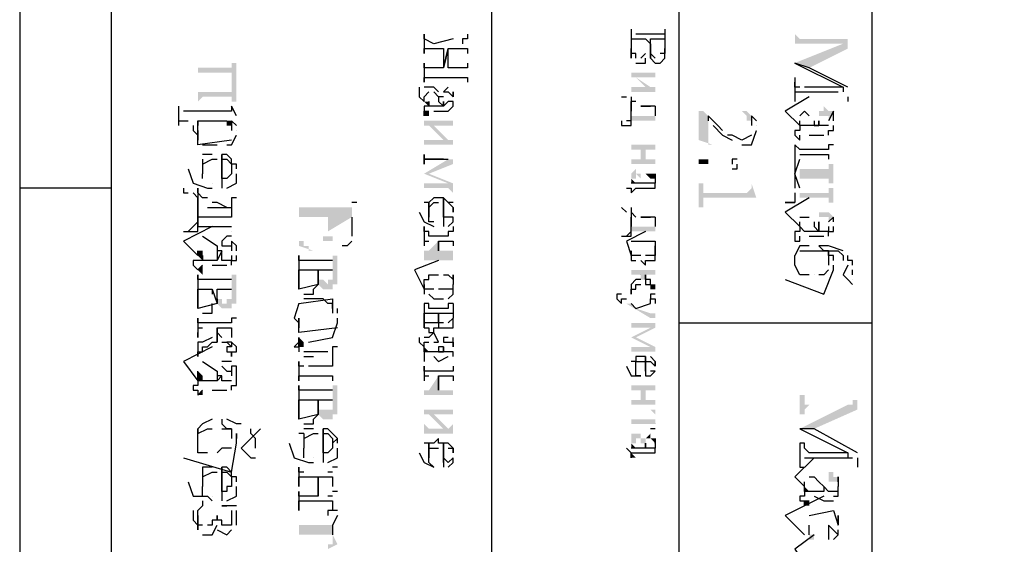
# Model space of a CAD drawing. Extents: x 12 to 1641, y -2320 to -21.
# Drawn here: x 24 to 228, y -1988 to -1879 of the extents above; entities that cross this region are included whole.
import ezdxf

# ---------------------------------------------------------------- set-up
doc = ezdxf.new("R2010")
doc.units = 0

msp = doc.modelspace()

# ---------------------------------------------------------------- hatches: boundary and pattern name
for points in [[(195, -1883), (186, -1883), (186, -1883), (185, -1882), (185, -1882), (185, -1881), (185, -1881), (185, -1885), (185, -1885), (185, -1884), (186, -1884), (186, -1884), (195, -1884)], [(196, -1885), (196, -1881), (196, -1881), (196, -1882), (196, -1882), (196, -1883), (196, -1883), (195, -1883), (195, -1883), (195, -1884), (185, -1888), (188, -1889)], [(68, -1888), (68, -1889), (68, -1889), (67, -1889), (62, -1889), (62, -1889), (61, -1889), (61, -1888), (61, -1888), (61, -1891), (61, -1891), (61, -1890), (62, -1890), (62, -1890), (68, -1890), (68, -1894)], [(69, -1896), (69, -1888), (68, -1888), (68, -1888), (68, -1894), (62, -1894), (62, -1894), (61, -1894), (61, -1893), (61, -1893), (61, -1892), (61, -1892), (61, -1896), (61, -1896), (62, -1895), (62, -1895), (67, -1895), (68, -1895), (68, -1895), (68, -1896), (68, -1896)], [(156, -1895), (156, -1892), (156, -1892), (156, -1893), (156, -1893), (155, -1893), (155, -1893), (152, -1891), (152, -1890), (152, -1890), (151, -1890), (151, -1890), (151, -1889), (151, -1889), (151, -1891), (151, -1891), (152, -1891), (152, -1891), (154, -1893), (155, -1894), (155, -1894), (156, -1894), (156, -1894), (156, -1895)], [(156, -1892), (156, -1889), (156, -1889), (156, -1890), (156, -1890), (155, -1890), (155, -1890), (152, -1890), (152, -1891), (155, -1891), (156, -1891), (156, -1891), (156, -1892)], [(155, -1894), (154, -1893), (152, -1893), (152, -1893), (151, -1893), (151, -1893), (151, -1892), (151, -1892), (151, -1895), (151, -1895), (151, -1894), (151, -1894), (152, -1894), (152, -1894)], [(109, -1896), (109, -1896), (108, -1896), (108, -1895), (108, -1895), (108, -1896), (109, -1897)], [(68, -1897), (68, -1897), (68, -1898)], [(156, -1901), (156, -1896), (156, -1896), (156, -1899), (151, -1899), (151, -1899), (151, -1898), (151, -1896), (151, -1900), (151, -1900), (152, -1900), (152, -1900), (155, -1900), (155, -1900), (156, -1900), (156, -1900), (156, -1901)], [(193, -1898), (192, -1898), (192, -1898), (191, -1897), (191, -1897), (191, -1898), (190, -1898), (190, -1898), (190, -1899), (191, -1899), (192, -1899), (192, -1899), (192, -1900), (192, -1900)], [(109, -1899), (109, -1898), (108, -1898), (108, -1899), (109, -1899)], [(114, -1906), (114, -1903), (114, -1903), (114, -1904), (114, -1904), (113, -1904), (113, -1904), (110, -1901), (109, -1900), (109, -1900), (108, -1900), (108, -1900), (108, -1899), (108, -1899), (108, -1902), (108, -1902), (108, -1901), (109, -1901), (109, -1901), (112, -1904), (113, -1905), (113, -1905), (114, -1905), (114, -1906), (114, -1906)], [(114, -1902), (114, -1899), (114, -1899), (114, -1900), (114, -1900), (113, -1900), (113, -1900), (109, -1900), (110, -1901), (113, -1901), (114, -1901), (114, -1902), (114, -1902)], [(168, -1905), (168, -1905), (167, -1905), (167, -1904), (167, -1904), (167, -1903), (167, -1903), (167, -1899), (166, -1898), (166, -1898), (165, -1898), (165, -1904)], [(176, -1899), (176, -1899), (175, -1898), (175, -1898), (174, -1898), (174, -1898), (175, -1899), (175, -1899), (175, -1900), (176, -1900), (176, -1900), (176, -1901)], [(68, -1900), (67, -1900), (67, -1900), (67, -1901), (68, -1901), (68, -1901), (68, -1902)], [(186, -1901), (186, -1900), (186, -1900), (186, -1901), (186, -1901)], [(113, -1905), (112, -1904), (109, -1904), (108, -1904), (108, -1904), (108, -1903), (108, -1903), (108, -1906), (108, -1906), (108, -1905), (108, -1905), (109, -1905), (109, -1905)], [(187, -1904), (186, -1904), (186, -1904), (186, -1903), (186, -1904)], [(156, -1907), (156, -1904), (156, -1904), (156, -1905), (156, -1905), (155, -1905), (155, -1905), (152, -1905), (152, -1905), (151, -1905), (151, -1905), (151, -1904), (151, -1904), (151, -1907), (151, -1907), (151, -1906), (151, -1906), (153, -1906), (153, -1908), (154, -1906), (156, -1906), (156, -1906), (156, -1907)], [(114, -1909), (114, -1907), (114, -1907), (114, -1908), (114, -1908), (113, -1908), (113, -1908), (108, -1911), (109, -1911)], [(156, -1910), (156, -1907), (156, -1907), (156, -1908), (156, -1908), (155, -1908), (155, -1908), (154, -1908), (154, -1906), (153, -1908), (152, -1908), (152, -1908), (151, -1908), (151, -1908), (151, -1907), (151, -1907), (151, -1910), (151, -1910), (151, -1909), (151, -1909), (155, -1909), (156, -1909), (156, -1909), (156, -1910), (156, -1910)], [(154, -1913), (154, -1912), (154, -1912), (153, -1912), (153, -1911), (153, -1911), (152, -1911), (152, -1910), (152, -1910), (151, -1911), (151, -1911), (151, -1912), (151, -1912), (151, -1913), (151, -1913), (151, -1912), (151, -1912), (152, -1912), (152, -1912), (152, -1911), (153, -1912), (153, -1912), (154, -1912), (154, -1913), (154, -1913)], [(167, -1908), (167, -1908), (166, -1908), (166, -1908), (165, -1908), (165, -1908), (165, -1909), (165, -1909), (166, -1909), (166, -1910), (166, -1910), (166, -1909), (167, -1909), (167, -1909)], [(193, -1913), (193, -1909), (192, -1909), (192, -1909), (192, -1910), (192, -1910), (186, -1910), (186, -1910), (186, -1908), (186, -1913), (186, -1912), (186, -1912), (192, -1912), (192, -1912), (192, -1913)], [(114, -1915), (114, -1913), (109, -1911), (108, -1911), (108, -1911), (113, -1913), (113, -1914), (113, -1914), (114, -1915), (114, -1915)], [(113, -1914), (113, -1913), (109, -1913), (108, -1913), (108, -1913), (108, -1912), (108, -1912), (108, -1915), (108, -1915), (108, -1914), (109, -1914), (109, -1914), (113, -1914)], [(152, -1913), (152, -1913), (151, -1913), (151, -1912), (152, -1913)], [(156, -1911), (156, -1911), (155, -1911), (155, -1911), (154, -1911), (154, -1911), (155, -1912), (155, -1912), (156, -1912), (156, -1912)], [(177, -1916), (177, -1916), (176, -1913), (176, -1914), (176, -1914), (175, -1915), (175, -1915), (174, -1915), (167, -1915), (167, -1915), (166, -1915), (166, -1914), (166, -1914), (166, -1913), (165, -1913), (165, -1918), (166, -1918), (166, -1917), (166, -1917), (166, -1916), (166, -1916), (167, -1916)], [(176, -1913), (176, -1913), (176, -1914)], [(193, -1917), (193, -1914), (192, -1914), (192, -1914), (192, -1915), (192, -1915), (186, -1915), (186, -1915), (186, -1914), (186, -1914), (186, -1913), (186, -1916), (186, -1916), (192, -1916), (192, -1916), (192, -1917), (192, -1917)], [(152, -1915), (152, -1915), (151, -1915), (151, -1915), (152, -1915)], [(85, -1927), (85, -1927), (84, -1927), (84, -1926), (84, -1926), (83, -1926), (83, -1926), (83, -1925), (82, -1925), (82, -1925), (82, -1924), (82, -1924), (82, -1921), (82, -1918), (82, -1918), (82, -1917), (82, -1917), (82, -1926)], [(93, -1918), (93, -1918), (92, -1918), (83, -1918), (83, -1918), (82, -1918), (82, -1918), (82, -1921), (82, -1921), (82, -1920), (83, -1920), (83, -1920), (88, -1920), (88, -1923), (93, -1920), (93, -1924)], [(90, -1925), (90, -1925), (89, -1925), (89, -1924), (89, -1924), (88, -1924), (88, -1924), (88, -1923), (88, -1920), (88, -1923), (88, -1924), (87, -1924), (87, -1924), (87, -1925), (87, -1925), (86, -1925), (86, -1925)], [(156, -1924), (156, -1919), (156, -1919), (156, -1920), (156, -1922), (151, -1922), (151, -1922), (151, -1921), (151, -1920), (151, -1923), (151, -1923), (152, -1923), (152, -1923), (155, -1923), (155, -1923), (156, -1923), (156, -1923), (156, -1924), (156, -1924)], [(193, -1920), (192, -1919), (192, -1919), (191, -1919), (191, -1919), (190, -1919), (190, -1919), (190, -1920), (190, -1920), (191, -1920), (192, -1920), (192, -1920), (192, -1921), (192, -1921)], [(186, -1922), (186, -1921), (186, -1921), (186, -1922), (186, -1923)], [(187, -1925), (186, -1925), (186, -1925), (186, -1924), (186, -1925)], [(114, -1930), (114, -1926), (114, -1926), (114, -1927), (114, -1927), (113, -1927), (111, -1927), (111, -1925), (109, -1927), (108, -1927), (108, -1927), (108, -1926), (108, -1926), (108, -1930), (108, -1930), (108, -1929), (108, -1929), (109, -1929), (113, -1929), (113, -1929), (114, -1929), (114, -1929), (114, -1930)], [(62, -1928), (62, -1928), (62, -1927), (61, -1927), (61, -1928), (62, -1929)], [(90, -1932), (90, -1928), (89, -1928), (89, -1928), (89, -1929), (89, -1929), (89, -1931), (89, -1932), (89, -1932), (89, -1933), (89, -1933), (88, -1933), (88, -1933), (88, -1934), (88, -1934), (87, -1933), (87, -1933), (86, -1933), (86, -1933), (86, -1932), (86, -1932), (86, -1931), (86, -1934), (86, -1934), (87, -1935), (87, -1935), (88, -1935), (88, -1935), (89, -1935), (89, -1935), (89, -1934), (89, -1934), (90, -1934), (90, -1934), (90, -1933), (90, -1933), (90, -1932)], [(62, -1932), (62, -1931), (62, -1931), (62, -1930), (61, -1931), (62, -1932)], [(156, -1933), (156, -1930), (156, -1930), (156, -1931), (156, -1931), (155, -1931), (155, -1931), (152, -1931), (152, -1931), (151, -1931), (151, -1931), (151, -1930), (151, -1930), (151, -1933), (151, -1933), (151, -1932), (151, -1932), (152, -1932), (153, -1932), (153, -1933), (154, -1933), (154, -1933), (154, -1932), (156, -1932), (156, -1932), (156, -1933)], [(69, -1936), (69, -1932), (68, -1932), (68, -1932), (68, -1933), (68, -1933), (68, -1935), (68, -1936), (68, -1936), (68, -1937), (68, -1937), (67, -1937), (67, -1937), (67, -1938), (66, -1938), (66, -1937), (66, -1937), (65, -1937), (65, -1936), (65, -1936), (65, -1935), (65, -1938), (65, -1938), (66, -1939), (66, -1939), (67, -1939), (67, -1939), (68, -1939), (68, -1939), (68, -1938), (68, -1938), (69, -1938), (69, -1937), (69, -1937), (69, -1936)], [(156, -1935), (156, -1934), (156, -1934), (155, -1934), (155, -1934), (155, -1935), (155, -1935), (156, -1935), (156, -1935)], [(156, -1941), (156, -1940), (156, -1940), (155, -1940), (155, -1940), (152, -1939), (151, -1938), (150, -1938), (150, -1938), (149, -1938), (149, -1937), (149, -1938), (150, -1938), (150, -1938), (155, -1941), (155, -1941), (156, -1941), (156, -1941)], [(155, -1942), (155, -1942), (152, -1942), (152, -1942), (151, -1942), (151, -1942), (151, -1944), (151, -1944), (151, -1943), (151, -1943), (152, -1943), (152, -1943), (155, -1943)], [(156, -1943), (156, -1942), (156, -1942), (155, -1942), (155, -1943), (151, -1945), (152, -1945)], [(83, -1946), (83, -1946), (82, -1945), (82, -1947), (83, -1947), (83, -1947), (83, -1946)], [(156, -1948), (156, -1947), (152, -1945), (151, -1945), (151, -1945), (155, -1947), (155, -1948), (156, -1948), (156, -1948)], [(155, -1948), (155, -1947), (152, -1947), (151, -1947), (151, -1946), (151, -1946), (151, -1948), (151, -1948), (152, -1948), (152, -1948), (155, -1948)], [(109, -1948), (109, -1948), (108, -1947), (108, -1947), (108, -1948), (109, -1948)], [(109, -1950), (109, -1950), (108, -1950), (108, -1950), (109, -1950)], [(62, -1954), (62, -1953), (62, -1953), (61, -1952), (61, -1954), (62, -1954)], [(90, -1959), (90, -1955), (89, -1955), (89, -1955), (89, -1956), (89, -1956), (89, -1958), (89, -1959), (89, -1959), (89, -1960), (89, -1960), (88, -1960), (88, -1960), (87, -1960), (87, -1960), (86, -1960), (86, -1960), (86, -1959), (86, -1958), (86, -1958), (86, -1961), (86, -1961), (87, -1962), (87, -1962), (88, -1962), (88, -1962), (89, -1962), (89, -1962), (89, -1961), (89, -1961), (90, -1961), (90, -1960), (90, -1960), (90, -1959)], [(114, -1958), (114, -1955), (114, -1955), (114, -1956), (114, -1956), (113, -1956), (111, -1956), (111, -1953), (109, -1956), (108, -1956), (108, -1956), (108, -1955), (108, -1955), (108, -1958), (108, -1958), (108, -1957), (108, -1957), (109, -1957), (113, -1957), (113, -1957), (114, -1957), (114, -1957), (114, -1958), (114, -1958)], [(156, -1956), (156, -1954), (156, -1954), (156, -1955), (155, -1955), (155, -1955), (152, -1955), (152, -1955), (151, -1955), (151, -1954), (151, -1954), (151, -1956), (151, -1956), (153, -1956), (153, -1958), (154, -1956), (156, -1956), (156, -1956)], [(62, -1957), (62, -1957), (62, -1956), (62, -1956), (61, -1957), (62, -1957)], [(156, -1960), (156, -1957), (156, -1957), (156, -1958), (156, -1958), (155, -1958), (155, -1958), (154, -1958), (154, -1956), (153, -1958), (152, -1958), (152, -1958), (151, -1958), (151, -1958), (151, -1957), (151, -1957), (151, -1960), (151, -1960), (151, -1959), (151, -1959), (155, -1959), (156, -1959), (156, -1959), (156, -1960)], [(196, -1959), (188, -1959), (187, -1959), (187, -1958), (187, -1958), (187, -1957), (186, -1957), (186, -1961), (187, -1961), (187, -1960), (187, -1960), (188, -1959), (196, -1959)], [(198, -1960), (198, -1957), (198, -1957), (198, -1958), (198, -1958), (197, -1958), (197, -1958), (197, -1959), (196, -1959), (196, -1959), (186, -1964), (189, -1964)], [(114, -1966), (114, -1963), (114, -1963), (113, -1964), (113, -1964), (110, -1961), (109, -1960), (109, -1960), (108, -1960), (108, -1959), (108, -1959), (108, -1962), (108, -1962), (108, -1961), (108, -1961), (109, -1961), (109, -1961), (112, -1964), (113, -1965), (113, -1965), (114, -1965), (114, -1965), (114, -1966)], [(114, -1962), (114, -1959), (114, -1959), (114, -1960), (113, -1960), (113, -1960), (109, -1960), (110, -1961), (113, -1961), (114, -1961), (114, -1961), (114, -1962)], [(156, -1963), (156, -1962), (152, -1962), (152, -1962), (151, -1962), (151, -1962), (151, -1961), (151, -1961), (151, -1964), (151, -1964), (151, -1963), (151, -1963), (152, -1963), (152, -1963)], [(156, -1965), (156, -1960), (155, -1960), (155, -1960), (156, -1961), (156, -1961), (156, -1963)], [(113, -1965), (112, -1964), (109, -1964), (108, -1963), (108, -1963), (108, -1966), (108, -1966), (108, -1965), (108, -1965), (109, -1965), (109, -1965)], [(154, -1967), (154, -1967), (154, -1966), (153, -1966), (153, -1966), (153, -1965), (152, -1965), (152, -1965), (151, -1965), (151, -1966), (151, -1966), (151, -1967), (151, -1967), (151, -1968), (151, -1968), (151, -1967), (151, -1967), (152, -1967), (152, -1966), (152, -1966), (153, -1966), (153, -1966), (153, -1967), (153, -1967), (154, -1967), (154, -1967), (154, -1968), (154, -1968)], [(156, -1966), (156, -1966), (155, -1966), (155, -1966), (155, -1965), (154, -1966), (154, -1966), (155, -1966), (155, -1966), (156, -1967), (156, -1967)], [(152, -1968), (152, -1968), (151, -1967), (151, -1967), (151, -1968), (152, -1968)], [(152, -1970), (152, -1970), (151, -1969), (151, -1970), (152, -1970)], [(194, -1974), (194, -1974), (193, -1974), (193, -1973), (193, -1973), (192, -1973), (192, -1973), (192, -1974), (192, -1974), (192, -1975), (193, -1975), (193, -1975), (194, -1975), (194, -1975), (194, -1976)], [(188, -1977), (187, -1976), (187, -1976), (187, -1977), (188, -1977)], [(188, -1980), (188, -1980), (188, -1979), (188, -1979), (187, -1979), (187, -1980), (188, -1980)], [(69, -1983), (69, -1982), (69, -1982), (69, -1981), (69, -1981), (69, -1984), (69, -1984), (69, -1983), (69, -1983)], [(89, -1986), (89, -1984), (83, -1984), (83, -1984), (82, -1984), (82, -1984), (82, -1983), (82, -1983), (82, -1987), (82, -1987), (82, -1986), (82, -1986), (83, -1986), (84, -1986)], [(190, -1987), (189, -1987), (189, -1987), (189, -1986), (188, -1986), (188, -1986), (188, -1985), (188, -1985), (188, -1984), (188, -1986), (188, -1986), (188, -1987), (189, -1987), (189, -1987), (190, -1987)], [(90, -1988), (89, -1986), (89, -1987), (89, -1987), (89, -1988), (89, -1988), (88, -1988), (88, -1988), (88, -1989)]]:
    msp.add_hatch(color=250).paths.add_polyline_path(points)

# ---------------------------------------------------------------- linework, layer by layer
at = {"color": 250}
for p, q in [((117, -1886), (117, -1886)), ((154, -1887), (154, -1887)), ((117, -1892), (117, -1892)), ((114, -1894), (114, -1894)), ((187, -1894), (194, -1894)), ((151, -1897), (151, -1898)), ((196, -1896), (196, -1896)), ((177, -1901), (177, -1901)), ((190, -1900), (190, -1900)), ((69, -1902), (69, -1902)), ((172, -1903), (171, -1903)), ((65, -1905), (65, -1905)), ((68, -1909), (68, -1908)), ((68, -1910), (68, -1910)), ((113, -1908), (113, -1908)), ((173, -1909), (173, -1909)), ((69, -1911), (69, -1911)), ((63, -1914), (64, -1914)), ((64, -1913), (64, -1913)), ((61, -1918), (61, -1920)), ((114, -1919), (114, -1919)), ((114, -1920), (114, -1920)), ((151, -1920), (151, -1922)), ((110, -1922), (110, -1922)), ((190, -1921), (190, -1921)), ((156, -1926), (156, -1926)), ((66, -1927), (65, -1927)), ((65, -1928), (65, -1929)), ((156, -1927), (156, -1927)), ((192, -1929), (192, -1930)), ((193, -1931), (193, -1930)), ((114, -1932), (114, -1932)), ((197, -1931), (197, -1931)), ((85, -1935), (86, -1934)), ((155, -1934), (155, -1933)), ((64, -1939), (64, -1938)), ((89, -1940), (89, -1940)), ((90, -1941), (90, -1941)), ((90, -1942), (90, -1941)), ((68, -1946), (67, -1946)), ((67, -1946), (68, -1947)), ((114, -1946), (114, -1945)), ((69, -1948), (69, -1947)), ((113, -1949), (113, -1949)), ((156, -1950), (156, -1950)), ((156, -1951), (156, -1951)), ((66, -1953), (65, -1953)), ((65, -1954), (65, -1954)), ((152, -1953), (153, -1953)), ((85, -1962), (86, -1961)), ((68, -1964), (68, -1964)), ((72, -1965), (72, -1964)), ((90, -1966), (89, -1965)), ((69, -1967), (69, -1966)), ((69, -1967), (69, -1967)), ((89, -1967), (89, -1967)), ((90, -1968), (90, -1968)), ((114, -1969), (114, -1969)), ((72, -1970), (73, -1970)), ((84, -1971), (85, -1971)), ((85, -1970), (85, -1970)), ((114, -1970), (114, -1970)), ((188, -1970), (196, -1970)), ((68, -1974), (68, -1973)), ((110, -1972), (110, -1972)), ((198, -1972), (198, -1972)), ((68, -1975), (68, -1975)), ((69, -1976), (69, -1976)), ((191, -1976), (191, -1976)), ((63, -1978), (64, -1979)), ((64, -1978), (64, -1978)), ((62, -1980), (62, -1980)), ((194, -1982), (194, -1982)), ((68, -1985), (68, -1985)), ((194, -1984), (194, -1984)), ((89, -1986), (89, -1986))]:
    msp.add_line(p, q, dxfattribs=at)
for points in [[(1629.99, -2300), (1629.99, -80), (24, -80), (24, -2280)], [(1609.99, -99), (43, -99), (43, -2280)], [(161, -2280), (161, -1580), (161, -1580)], [(201, -1729), (201, -2280), (201, -2280)], [(122, -1796), (122, -2280), (122, -2280)], [(151, -1881), (151, -1881), (151, -1885)], [(158, -1881), (158, -1881), (158, -1882), (158, -1882), (158, -1884), (158, -1885), (158, -1885), (158, -1886)], [(108, -1883), (108, -1883), (108, -1883), (108, -1882), (108, -1882), (108, -1886), (108, -1886), (108, -1886), (108, -1886), (108, -1885), (108, -1885), (108, -1885), (108, -1885), (109, -1885), (112, -1885), (112, -1889), (113, -1885), (116, -1885)], [(114, -1883), (110, -1884), (108, -1883)], [(117, -1882), (117, -1882), (117, -1883), (117, -1883), (117, -1883), (117, -1883), (116, -1883), (116, -1884), (116, -1884)], [(151, -1882), (151, -1882), (151, -1882)], [(151, -1883), (154, -1883), (155, -1884), (155, -1887), (155, -1886), (155, -1886), (155, -1887), (155, -1884), (155, -1884), (155, -1883), (158, -1883), (158, -1884), (158, -1884), (158, -1884)], [(158, -1882), (158, -1882), (158, -1882), (158, -1882), (157, -1882), (152, -1882), (152, -1882)], [(117, -1888), (117, -1888), (117, -1888), (117, -1889), (117, -1889), (117, -1889), (116, -1889), (116, -1889), (113, -1889), (113, -1885), (112, -1889), (109, -1889), (108, -1889), (108, -1889), (108, -1889), (108, -1889), (108, -1889), (108, -1888), (108, -1888), (108, -1892), (108, -1892), (108, -1892), (108, -1891), (108, -1891), (108, -1891), (108, -1891), (108, -1891), (116, -1891)], [(116, -1885), (117, -1885), (117, -1886)], [(151, -1884), (151, -1884), (151, -1884)], [(152, -1887), (152, -1887), (152, -1886), (152, -1886), (152, -1886), (152, -1886), (151, -1886), (151, -1886), (151, -1885), (151, -1885), (151, -1885), (151, -1887)], [(151, -1885), (151, -1886), (151, -1887)], [(151, -1887), (151, -1885)], [(155, -1884), (155, -1885)], [(155, -1884), (155, -1887), (155, -1887), (155, -1887), (155, -1887), (156, -1888), (156, -1888), (157, -1888), (157, -1888), (157, -1888), (157, -1888), (158, -1887), (158, -1887), (158, -1887), (158, -1887), (158, -1887), (158, -1886), (158, -1886), (158, -1886), (158, -1886), (158, -1886), (158, -1885), (158, -1885)], [(156, -1887), (155, -1886), (155, -1885)], [(152, -1888), (154, -1888), (154, -1887)], [(154, -1886), (154, -1886), (153, -1887)], [(158, -1886), (158, -1886), (157, -1886)], [(157, -1886), (157, -1886), (157, -1886)], [(196, -1893), (188, -1889), (185, -1888), (185, -1888), (195, -1893), (195, -1894), (195, -1894)], [(116, -1891), (117, -1891), (117, -1892)], [(185, -1891), (185, -1891), (185, -1896), (185, -1896), (185, -1896)], [(107, -1893), (107, -1895), (108, -1896)], [(109, -1893), (108, -1893)], [(111, -1894), (110, -1893), (109, -1893)], [(113, -1893), (113, -1893), (112, -1894)], [(186, -1893), (185, -1893), (185, -1892)], [(195, -1893), (187, -1893)], [(108, -1896), (108, -1896), (108, -1895), (108, -1895), (109, -1894), (109, -1894), (109, -1894)], [(110, -1894), (110, -1894), (110, -1894)], [(110, -1894), (111, -1895)], [(112, -1895), (111, -1895)], [(111, -1895), (111, -1895), (111, -1896)], [(112, -1894), (112, -1894), (112, -1894), (113, -1894), (113, -1894), (113, -1894), (113, -1894), (114, -1895), (114, -1895), (114, -1895)], [(114, -1895), (114, -1895), (114, -1894), (114, -1894), (114, -1895)], [(149, -1895), (149, -1895), (150, -1895)], [(151, -1895), (151, -1896), (151, -1897)], [(151, -1895), (151, -1895), (151, -1898)], [(188, -1895), (183, -1898), (186, -1901)], [(185, -1894), (186, -1894), (187, -1894)], [(196, -1895), (196, -1895), (196, -1896)], [(57, -1897), (57, -1897), (57, -1901), (57, -1901), (57, -1901)], [(69, -1899), (68, -1897), (68, -1898), (68, -1898), (68, -1898), (67, -1898), (58, -1898)], [(112, -1897), (112, -1896), (112, -1896), (112, -1896), (112, -1897), (109, -1897), (109, -1896), (109, -1896), (109, -1897), (108, -1897), (108, -1897), (108, -1897), (108, -1897), (108, -1897), (108, -1898), (108, -1898), (108, -1898), (108, -1898), (108, -1898), (108, -1899), (108, -1898), (108, -1898), (109, -1898), (109, -1898)], [(111, -1896), (112, -1897)], [(114, -1896), (113, -1896), (112, -1897)], [(113, -1898), (113, -1898), (113, -1898), (114, -1897), (114, -1897), (114, -1897), (114, -1897), (114, -1896), (114, -1896), (114, -1896)], [(149, -1900), (149, -1901), (151, -1901), (151, -1900), (151, -1900), (151, -1896), (151, -1896)], [(152, -1896), (152, -1896), (151, -1896)], [(156, -1897), (155, -1897), (155, -1897), (154, -1897), (154, -1897), (154, -1897), (153, -1897), (153, -1897)], [(153, -1897), (154, -1897), (155, -1897)], [(156, -1897), (156, -1899)], [(57, -1898), (57, -1898), (57, -1898)], [(110, -1898), (112, -1898), (113, -1898)], [(170, -1902), (169, -1901), (167, -1899)], [(167, -1899), (167, -1899), (167, -1900), (167, -1900)], [(177, -1900), (177, -1900), (176, -1899)], [(176, -1899), (176, -1901)], [(186, -1899), (187, -1898), (188, -1899)], [(188, -1899), (188, -1899)], [(193, -1900), (193, -1899), (193, -1899), (193, -1899), (193, -1898), (192, -1900)], [(57, -1900), (57, -1900), (59, -1900)], [(60, -1901), (60, -1902), (61, -1903)], [(61, -1900), (61, -1900)], [(61, -1900), (61, -1901), (61, -1900), (62, -1900), (62, -1900), (62, -1900), (62, -1900), (63, -1900), (66, -1900), (67, -1900), (67, -1900)], [(61, -1903), (61, -1902), (61, -1901), (61, -1901)], [(69, -1901), (69, -1901), (68, -1900)], [(68, -1900), (68, -1902)], [(151, -1900), (151, -1900), (150, -1900)], [(168, -1901), (170, -1903), (172, -1904)], [(190, -1901), (190, -1901), (190, -1900), (190, -1901), (187, -1901), (186, -1901), (186, -1901), (186, -1901), (186, -1902), (185, -1902), (185, -1902), (185, -1902), (185, -1902), (185, -1902), (185, -1903), (185, -1903), (185, -1903), (185, -1903), (186, -1904), (186, -1904), (186, -1903), (186, -1903), (186, -1903), (186, -1903), (186, -1903)], [(186, -1901), (186, -1900)], [(189, -1900), (189, -1900), (189, -1901)], [(189, -1901), (190, -1901)], [(192, -1901), (192, -1901), (190, -1901)], [(192, -1903), (192, -1903), (192, -1903), (192, -1902), (192, -1902), (193, -1902), (193, -1902), (193, -1902), (193, -1901), (193, -1901), (193, -1901)], [(68, -1904), (61, -1905), (61, -1902)], [(61, -1902), (61, -1903), (61, -1904)], [(67, -1905), (68, -1905), (69, -1903)], [(69, -1903), (69, -1903)], [(176, -1903), (174, -1904), (172, -1903)], [(174, -1905), (176, -1905), (177, -1902)], [(177, -1902), (177, -1902)], [(188, -1903), (190, -1903), (191, -1903)], [(62, -1905), (63, -1905), (65, -1905)], [(172, -1904), (172, -1904)], [(193, -1905), (192, -1905), (192, -1905), (192, -1905), (192, -1905), (192, -1906), (192, -1906), (192, -1906), (186, -1906), (186, -1906), (186, -1906), (185, -1905), (185, -1905), (185, -1905), (185, -1905), (185, -1914)], [(64, -1907), (63, -1907), (62, -1907)], [(68, -1908), (67, -1907), (66, -1907)], [(66, -1907), (66, -1908), (67, -1908)], [(69, -1910), (69, -1910), (69, -1910), (69, -1909), (69, -1909), (68, -1909), (68, -1910), (68, -1910), (68, -1911), (68, -1911), (68, -1911), (67, -1912), (67, -1912), (67, -1912), (67, -1912), (66, -1912), (66, -1908), (66, -1907), (66, -1907)], [(108, -1908), (108, -1908), (108, -1908), (108, -1907), (108, -1907), (108, -1907), (108, -1909), (108, -1909), (108, -1909), (108, -1909), (108, -1909), (108, -1909), (108, -1908), (108, -1908), (113, -1908)], [(186, -1907), (186, -1907), (186, -1907), (192, -1907), (192, -1907), (192, -1907), (192, -1908), (192, -1908), (192, -1908), (192, -1908)], [(59, -1910), (60, -1913), (63, -1914)], [(62, -1908), (62, -1908)], [(62, -1908), (62, -1911), (62, -1911)], [(62, -1909), (64, -1908), (65, -1908)], [(66, -1908), (66, -1914), (66, -1914)], [(67, -1908), (68, -1909), (68, -1910)], [(112, -1908), (110, -1908), (108, -1908)], [(173, -1908), (173, -1908), (173, -1908), (173, -1908), (172, -1908), (172, -1908), (172, -1908), (172, -1908), (172, -1908), (172, -1908), (172, -1909), (172, -1909), (172, -1909), (172, -1909)], [(172, -1910), (173, -1910), (173, -1909)], [(186, -1914), (185, -1911), (186, -1908)], [(62, -1912), (62, -1912), (62, -1911)], [(67, -1914), (69, -1913), (69, -1911)], [(156, -1912), (156, -1912), (156, -1912), (156, -1912), (156, -1911), (156, -1913), (156, -1913), (156, -1913), (155, -1913), (155, -1913), (155, -1913), (155, -1913), (154, -1913), (154, -1913), (154, -1913), (154, -1913), (154, -1913), (152, -1913), (152, -1913), (152, -1913), (152, -1913), (151, -1913)], [(43, -1914), (24, -1914), (24, -1914)], [(58, -1914), (58, -1915), (59, -1915)], [(61, -1915), (61, -1914), (61, -1920)], [(150, -1914), (151, -1914), (151, -1915)], [(151, -1915), (151, -1915), (152, -1914), (152, -1914), (155, -1914), (155, -1914), (155, -1914), (155, -1914), (156, -1914), (156, -1914), (156, -1914), (156, -1914), (156, -1913), (156, -1913), (156, -1913)], [(58, -1923), (58, -1923), (61, -1923), (61, -1923), (61, -1923), (61, -1922), (61, -1916), (61, -1916)], [(60, -1915), (61, -1916), (61, -1918)], [(63, -1916), (62, -1916), (61, -1915)], [(69, -1916), (68, -1916), (68, -1916), (68, -1916), (68, -1917), (68, -1920), (62, -1920), (62, -1920), (61, -1920), (61, -1920), (61, -1920), (61, -1916), (61, -1922), (61, -1922), (61, -1922), (62, -1922), (62, -1922), (68, -1922)], [(112, -1920), (112, -1916), (112, -1916), (111, -1916), (111, -1916), (111, -1916), (110, -1916), (110, -1916), (110, -1916), (110, -1916), (109, -1917), (109, -1917), (109, -1917), (109, -1920), (109, -1919)], [(114, -1917), (113, -1917), (113, -1917), (113, -1917), (113, -1917), (113, -1917), (112, -1916), (112, -1917), (112, -1917)], [(185, -1915), (185, -1917), (183, -1917)], [(188, -1916), (183, -1919), (186, -1922)], [(63, -1918), (66, -1918), (68, -1918)], [(67, -1918), (65, -1917), (64, -1917)], [(64, -1917), (64, -1917)], [(68, -1917), (68, -1917)], [(68, -1918), (68, -1920)], [(94, -1917), (93, -1917), (93, -1917)], [(110, -1921), (109, -1921), (109, -1921), (109, -1921), (109, -1920), (109, -1920), (109, -1920), (109, -1920), (109, -1917), (108, -1917)], [(109, -1918), (110, -1917), (111, -1917)], [(112, -1917), (112, -1922), (112, -1922)], [(113, -1917), (114, -1918), (114, -1919)], [(114, -1919), (114, -1919), (114, -1918), (114, -1918), (114, -1918), (114, -1919)], [(149, -1918), (149, -1918), (150, -1919)], [(151, -1918), (151, -1918), (151, -1922)], [(183, -1917), (183, -1917), (185, -1917), (185, -1917)], [(93, -1920), (93, -1922), (93, -1924)], [(107, -1919), (108, -1921), (110, -1922)], [(114, -1920), (113, -1920), (112, -1920)], [(113, -1922), (114, -1921), (114, -1920)], [(149, -1924), (149, -1924), (151, -1924), (151, -1924), (151, -1923), (151, -1920), (151, -1920)], [(151, -1919), (151, -1920), (151, -1920)], [(152, -1920), (152, -1920), (151, -1919)], [(156, -1920), (155, -1920), (155, -1920), (154, -1920), (154, -1920), (154, -1920), (153, -1920), (153, -1920)], [(153, -1920), (154, -1920), (155, -1920)], [(156, -1920), (156, -1922)], [(186, -1920), (187, -1920), (188, -1920)], [(188, -1920), (188, -1920)], [(193, -1921), (193, -1920), (193, -1920), (193, -1920), (193, -1920), (192, -1921)], [(64, -1922), (58, -1925), (61, -1928)], [(61, -1921), (60, -1922), (59, -1923)], [(68, -1922), (68, -1922), (68, -1922)], [(114, -1922), (114, -1922), (114, -1923), (114, -1923), (114, -1923), (113, -1923), (113, -1923), (113, -1924), (109, -1924), (109, -1923), (108, -1923), (108, -1923), (108, -1923), (108, -1923), (108, -1923), (108, -1922), (108, -1922), (108, -1926), (108, -1926), (108, -1926)], [(190, -1923), (190, -1922), (190, -1922), (190, -1921), (190, -1923), (187, -1923), (186, -1922), (186, -1922), (186, -1923), (186, -1923), (185, -1923), (185, -1923), (185, -1923), (185, -1923), (185, -1924), (185, -1924), (185, -1924), (185, -1924), (185, -1925), (186, -1925), (186, -1924), (186, -1924), (186, -1924), (186, -1924), (186, -1924)], [(186, -1922), (186, -1921)], [(189, -1921), (189, -1921), (189, -1922)], [(189, -1922), (190, -1923)], [(192, -1922), (192, -1923), (190, -1923)], [(192, -1924), (192, -1924), (192, -1924), (192, -1924), (192, -1923), (193, -1923), (193, -1923), (193, -1923), (193, -1922), (193, -1922), (193, -1922)], [(62, -1924), (65, -1926), (65, -1928)], [(68, -1924), (67, -1924), (66, -1925)], [(68, -1923), (68, -1923)], [(108, -1924), (108, -1925), (109, -1925)], [(151, -1923), (151, -1923), (150, -1924)], [(154, -1923), (150, -1925), (151, -1928)], [(188, -1924), (190, -1924), (191, -1924)], [(66, -1925), (66, -1925), (66, -1926), (67, -1926), (67, -1926), (67, -1926), (68, -1926), (68, -1926), (68, -1926), (68, -1927), (68, -1927)], [(68, -1925), (68, -1925)], [(69, -1927), (69, -1927), (69, -1926), (69, -1926), (69, -1926), (68, -1925), (68, -1927)], [(93, -1925), (93, -1925), (93, -1925), (92, -1926), (92, -1926), (92, -1926), (91, -1926), (91, -1926)], [(111, -1925), (111, -1927), (111, -1925), (113, -1925), (114, -1925), (114, -1925), (114, -1925), (114, -1925), (114, -1925), (114, -1926)], [(151, -1925), (156, -1925), (156, -1927)], [(156, -1927), (156, -1926), (156, -1926), (156, -1926), (156, -1926), (156, -1927), (156, -1927), (156, -1927), (156, -1928), (155, -1928), (155, -1928), (155, -1928), (155, -1928), (154, -1928), (154, -1928), (154, -1928), (154, -1928), (154, -1928)], [(188, -1926), (186, -1926), (185, -1928)], [(192, -1928), (192, -1927), (192, -1927), (191, -1927), (191, -1927), (190, -1926), (190, -1926)], [(191, -1926), (190, -1926), (191, -1927), (191, -1927), (191, -1927)], [(195, -1927), (192, -1926), (191, -1926)], [(66, -1929), (66, -1927), (65, -1929), (62, -1929), (62, -1928), (62, -1928), (62, -1929), (61, -1929), (61, -1929), (61, -1929), (61, -1929), (60, -1929), (60, -1930), (60, -1930), (60, -1930), (61, -1931), (61, -1931), (61, -1931), (62, -1930), (62, -1930), (62, -1930), (62, -1930)], [(61, -1928), (61, -1927)], [(68, -1928), (68, -1929), (66, -1929)], [(68, -1930), (68, -1930), (68, -1930), (68, -1930), (68, -1929), (69, -1929), (69, -1929), (69, -1929), (69, -1928), (69, -1928), (69, -1928)], [(89, -1929), (89, -1929), (88, -1929), (83, -1929), (83, -1929), (82, -1929), (82, -1929), (82, -1929), (82, -1929), (82, -1928), (82, -1928), (82, -1928), (82, -1932)], [(151, -1928), (151, -1928), (151, -1927)], [(151, -1927), (151, -1927), (151, -1928), (151, -1928), (151, -1929), (152, -1929), (152, -1929), (152, -1929), (152, -1929), (152, -1929), (152, -1929)], [(153, -1928), (152, -1928), (151, -1928)], [(154, -1930), (154, -1929), (154, -1929), (154, -1929), (155, -1929), (155, -1929), (155, -1929), (155, -1929), (155, -1929), (156, -1929), (156, -1928), (156, -1928), (156, -1928), (156, -1928), (156, -1928), (156, -1927), (156, -1927)], [(185, -1930), (185, -1928), (185, -1928)], [(186, -1927), (192, -1927), (192, -1929)], [(192, -1927), (194, -1927), (195, -1928)], [(193, -1929), (193, -1929), (193, -1929), (193, -1928), (192, -1928), (192, -1930)], [(195, -1928), (195, -1929)], [(196, -1929), (196, -1928), (196, -1928)], [(64, -1930), (66, -1930), (67, -1930)], [(111, -1929), (106, -1931), (108, -1935)], [(153, -1929), (153, -1929), (154, -1930)], [(185, -1930), (185, -1930)], [(188, -1932), (186, -1932), (185, -1930)], [(196, -1930), (195, -1932), (196, -1933)], [(197, -1930), (197, -1929), (196, -1929)], [(68, -1933), (68, -1933), (67, -1933), (62, -1933), (62, -1933), (61, -1933), (61, -1933), (61, -1933), (61, -1933), (61, -1932), (61, -1932), (61, -1932), (61, -1936)], [(82, -1935), (82, -1931), (82, -1931), (82, -1931), (86, -1931), (86, -1931), (86, -1934), (86, -1934), (86, -1933), (86, -1934), (86, -1931), (86, -1931), (89, -1931), (89, -1931)], [(86, -1934), (82, -1935), (82, -1932)], [(82, -1932), (82, -1935)], [(86, -1931), (86, -1932)], [(108, -1935), (108, -1934), (108, -1933), (108, -1933), (108, -1933), (108, -1933), (109, -1933), (109, -1932), (109, -1932), (110, -1932), (110, -1932), (110, -1932), (111, -1932)], [(112, -1932), (113, -1932), (114, -1933)], [(114, -1933), (114, -1933), (114, -1933), (114, -1932), (114, -1932), (114, -1934)], [(153, -1932), (153, -1932)], [(155, -1933), (154, -1933), (154, -1932)], [(154, -1932), (154, -1933), (154, -1933), (154, -1933), (154, -1933), (154, -1934), (155, -1934), (155, -1934), (155, -1934), (155, -1934)], [(183, -1933), (191, -1936), (193, -1931)], [(189, -1932), (189, -1932)], [(192, -1931), (191, -1932), (190, -1932)], [(197, -1932), (197, -1932), (197, -1931)], [(82, -1933), (82, -1933), (82, -1934)], [(110, -1935), (108, -1935), (108, -1934)], [(108, -1934), (108, -1934), (108, -1935), (108, -1936)], [(113, -1937), (114, -1936), (114, -1934)], [(114, -1933), (114, -1933)], [(114, -1934), (114, -1934)], [(153, -1933), (152, -1933), (151, -1934)], [(151, -1934), (151, -1936), (151, -1936), (151, -1935), (151, -1935), (151, -1935), (152, -1935), (152, -1934), (152, -1934)], [(152, -1934), (153, -1934), (153, -1934)], [(153, -1934), (153, -1934)], [(196, -1933), (197, -1934)], [(197, -1933), (197, -1933)], [(61, -1939), (61, -1935), (61, -1935), (61, -1935), (64, -1935), (64, -1935), (65, -1938), (65, -1938), (65, -1937), (65, -1938), (65, -1935), (65, -1935), (68, -1935), (68, -1935)], [(65, -1938), (61, -1939), (61, -1936)], [(61, -1936), (61, -1939)], [(64, -1935), (64, -1936)], [(83, -1936), (85, -1936), (85, -1935)], [(109, -1936), (110, -1937), (111, -1937)], [(114, -1935), (112, -1935), (111, -1935)], [(111, -1935), (111, -1935)], [(149, -1936), (149, -1936), (149, -1936), (149, -1936), (149, -1936), (148, -1936), (148, -1936), (148, -1937)], [(156, -1936), (155, -1936), (155, -1937)], [(156, -1936), (156, -1936), (156, -1936)], [(61, -1937), (61, -1937), (61, -1938)], [(82, -1938), (81, -1941), (82, -1942)], [(82, -1938), (89, -1937), (89, -1940)], [(89, -1939), (89, -1938), (89, -1938), (88, -1938), (88, -1938), (87, -1937), (87, -1937), (86, -1937), (86, -1937), (86, -1937), (86, -1937), (85, -1937), (85, -1937), (84, -1937), (83, -1937)], [(114, -1938), (113, -1938), (113, -1939), (109, -1939), (109, -1938), (108, -1938), (108, -1938), (108, -1938), (108, -1938), (108, -1938), (108, -1938), (108, -1941)], [(111, -1937), (112, -1937)], [(114, -1938), (114, -1938), (114, -1938), (114, -1938), (114, -1938), (114, -1938), (114, -1940), (114, -1941), (114, -1941), (114, -1941), (113, -1942), (113, -1942)], [(149, -1938), (148, -1937), (149, -1938)], [(149, -1938), (149, -1938), (149, -1937), (149, -1937), (149, -1937), (150, -1937)], [(151, -1938), (152, -1939), (155, -1938), (155, -1938), (155, -1938), (155, -1937), (156, -1937), (156, -1938), (156, -1938), (156, -1938)], [(62, -1940), (64, -1940), (64, -1939)], [(89, -1939), (89, -1940)], [(90, -1940), (90, -1939), (90, -1939)], [(108, -1943), (108, -1941), (108, -1940), (108, -1940), (111, -1940), (111, -1940), (111, -1942), (111, -1942), (111, -1942), (111, -1940), (111, -1940), (114, -1940), (114, -1940)], [(111, -1940), (111, -1941), (111, -1941), (111, -1942), (110, -1942), (110, -1942), (110, -1942), (110, -1942), (109, -1942)], [(111, -1940), (111, -1940), (111, -1942), (111, -1942), (111, -1943), (112, -1943), (112, -1943), (112, -1943), (112, -1943), (113, -1943), (114, -1943), (114, -1943), (114, -1942), (114, -1942), (114, -1942), (114, -1941), (114, -1941)], [(69, -1941), (68, -1941), (68, -1941), (68, -1941), (68, -1941), (68, -1942), (68, -1942), (68, -1942), (67, -1942), (62, -1942), (62, -1942), (61, -1942), (61, -1942), (61, -1941), (61, -1941), (61, -1941), (61, -1941), (61, -1945), (61, -1945), (61, -1944)], [(82, -1943), (82, -1943), (82, -1941)], [(90, -1943), (82, -1944), (82, -1941)], [(82, -1941), (82, -1943)], [(84, -1946), (89, -1945), (90, -1942)], [(109, -1942), (108, -1942), (108, -1941)], [(108, -1941), (108, -1943), (108, -1943), (108, -1943), (109, -1943), (109, -1944), (109, -1944), (110, -1944), (110, -1944), (110, -1943), (110, -1943), (110, -1943), (111, -1943), (111, -1943)], [(108, -1941), (108, -1942), (108, -1943)], [(112, -1942), (111, -1942), (111, -1941)], [(161, -1942), (201, -1942), (201, -1942)], [(61, -1943), (62, -1943), (62, -1943)], [(65, -1943), (65, -1944), (65, -1946), (65, -1945), (65, -1945), (65, -1944), (65, -1943), (67, -1943), (68, -1943), (68, -1943), (68, -1943), (68, -1944), (68, -1944), (68, -1944), (68, -1944), (68, -1945)], [(65, -1944), (65, -1944)], [(66, -1945), (66, -1945), (65, -1944)], [(65, -1944), (65, -1945)], [(111, -1946), (110, -1944), (109, -1945)], [(64, -1945), (62, -1946), (61, -1946)], [(61, -1946), (61, -1949), (61, -1949), (61, -1948), (61, -1948), (61, -1948), (62, -1948), (62, -1948), (62, -1947), (63, -1947), (63, -1947), (64, -1946), (64, -1946), (65, -1946)], [(66, -1946), (66, -1946), (67, -1946)], [(68, -1946), (68, -1947), (68, -1947), (67, -1947), (67, -1947), (67, -1948), (67, -1948), (68, -1948), (68, -1948), (68, -1949), (68, -1948), (69, -1948), (69, -1948)], [(69, -1947), (68, -1946), (68, -1946)], [(82, -1947), (82, -1945), (82, -1945), (82, -1946), (82, -1946), (82, -1946), (82, -1946), (81, -1947), (81, -1947), (82, -1947), (82, -1947), (82, -1948), (82, -1948), (82, -1948)], [(107, -1945), (107, -1946), (108, -1947)], [(109, -1945), (108, -1945)], [(108, -1948), (108, -1948), (108, -1947), (108, -1946), (109, -1946), (109, -1946), (109, -1946)], [(110, -1946), (110, -1946), (110, -1946)], [(110, -1946), (111, -1946)], [(113, -1945), (113, -1945), (112, -1945)], [(112, -1945), (112, -1946), (112, -1946), (113, -1946), (113, -1946), (113, -1946), (113, -1946), (114, -1946), (114, -1947), (114, -1947)], [(114, -1947), (114, -1946), (114, -1946), (114, -1946), (114, -1947)], [(64, -1947), (58, -1950), (61, -1954)], [(84, -1948), (83, -1948), (83, -1948)], [(90, -1947), (89, -1947), (89, -1947), (89, -1947), (89, -1948), (89, -1951), (84, -1951)], [(85, -1948), (84, -1948)], [(88, -1948), (86, -1948), (85, -1948)], [(89, -1948), (89, -1948)], [(112, -1948), (112, -1948), (112, -1948), (112, -1947), (112, -1948), (109, -1948), (109, -1948), (109, -1948), (109, -1948), (108, -1948), (108, -1948), (108, -1948), (108, -1949), (108, -1949), (108, -1949), (108, -1949), (108, -1950), (108, -1950), (108, -1950), (108, -1950), (108, -1950), (108, -1950)], [(112, -1947), (111, -1947)], [(111, -1947), (111, -1947), (111, -1948)], [(111, -1948), (112, -1948)], [(114, -1948), (113, -1948), (112, -1948)], [(114, -1949), (114, -1949), (114, -1948)], [(114, -1948), (114, -1948)], [(62, -1950), (65, -1952), (65, -1954)], [(68, -1950), (67, -1950), (66, -1950)], [(83, -1951), (82, -1951), (82, -1950)], [(82, -1950), (82, -1950), (82, -1954), (82, -1954), (82, -1954), (82, -1954), (82, -1953), (82, -1953), (82, -1953), (83, -1953), (89, -1953), (89, -1953), (89, -1953), (89, -1953), (89, -1953), (89, -1954), (89, -1954)], [(83, -1949), (84, -1949), (85, -1949)], [(89, -1949), (89, -1951)], [(110, -1949), (111, -1950), (113, -1949)], [(153, -1953), (152, -1953), (152, -1953), (152, -1953), (152, -1953), (152, -1953), (152, -1952), (152, -1952), (152, -1952), (152, -1950), (151, -1950)], [(154, -1949), (152, -1949), (152, -1950)], [(152, -1950), (153, -1950), (154, -1950)], [(154, -1949), (154, -1950), (155, -1950)], [(154, -1952), (154, -1950), (154, -1949), (154, -1949)], [(154, -1950), (154, -1953), (154, -1953), (155, -1953), (155, -1953), (155, -1953), (155, -1953), (156, -1952), (156, -1952), (156, -1952), (156, -1952), (156, -1952)], [(156, -1950), (155, -1949), (155, -1949)], [(155, -1950), (155, -1950), (156, -1951)], [(156, -1951), (156, -1951), (156, -1951), (156, -1950), (156, -1950), (156, -1951)], [(61, -1954), (61, -1952)], [(66, -1951), (66, -1951), (66, -1951), (67, -1952), (67, -1952), (67, -1952), (68, -1952), (68, -1952), (68, -1952), (68, -1952), (68, -1953)], [(68, -1951), (68, -1951)], [(69, -1953), (69, -1952), (69, -1952), (69, -1952), (69, -1951), (68, -1951), (68, -1953)], [(114, -1951), (114, -1951), (114, -1951), (114, -1952), (114, -1952), (113, -1952), (113, -1952), (113, -1952), (109, -1952), (109, -1952), (108, -1952), (108, -1952), (108, -1952), (108, -1951), (108, -1951), (108, -1951), (108, -1951), (108, -1954), (108, -1954), (108, -1954)], [(150, -1951), (151, -1953), (152, -1953)], [(152, -1952), (152, -1952)], [(156, -1952), (155, -1952), (155, -1952)], [(66, -1954), (66, -1954), (66, -1953), (66, -1953), (65, -1954), (62, -1954), (62, -1954), (62, -1954), (62, -1954), (61, -1954), (61, -1954), (61, -1955), (61, -1955), (60, -1955), (60, -1955), (60, -1956), (60, -1956), (61, -1956), (61, -1957), (61, -1957), (62, -1956), (62, -1956), (62, -1956), (62, -1956)], [(68, -1954), (68, -1954), (66, -1954)], [(68, -1956), (68, -1956), (68, -1956), (68, -1955), (68, -1955), (69, -1955), (69, -1955), (69, -1954), (69, -1954), (69, -1953)], [(89, -1956), (89, -1956), (88, -1956), (83, -1956), (83, -1956), (82, -1956), (82, -1956), (82, -1956), (82, -1956), (82, -1955), (82, -1955), (82, -1955), (82, -1959)], [(108, -1953), (108, -1953), (109, -1953)], [(111, -1953), (111, -1956), (111, -1953), (113, -1953), (114, -1953), (114, -1953), (114, -1953), (114, -1953), (114, -1954), (114, -1954)], [(64, -1956), (66, -1956), (67, -1956)], [(82, -1962), (82, -1958), (82, -1958), (82, -1958), (86, -1958), (86, -1958), (86, -1961), (86, -1961), (86, -1960), (86, -1961), (86, -1958), (86, -1958), (89, -1958), (89, -1958)], [(86, -1961), (82, -1962), (82, -1959)], [(82, -1959), (82, -1962)], [(86, -1958), (86, -1958)], [(82, -1960), (82, -1960), (82, -1961)], [(64, -1962), (62, -1963), (61, -1964)], [(66, -1962), (66, -1962)], [(66, -1962), (66, -1962), (66, -1963), (66, -1963)], [(68, -1964), (67, -1964), (66, -1963)], [(70, -1963), (69, -1963), (67, -1962)], [(83, -1963), (85, -1963), (85, -1962)], [(156, -1963), (156, -1963)], [(61, -1965), (63, -1964), (64, -1964)], [(61, -1967), (61, -1964), (61, -1965)], [(64, -1964), (64, -1964)], [(66, -1964), (68, -1964), (68, -1966)], [(68, -1964), (68, -1966), (68, -1966)], [(69, -1965), (69, -1966), (69, -1965)], [(74, -1964), (70, -1968), (72, -1970)], [(73, -1968), (73, -1966), (72, -1965)], [(83, -1965), (82, -1965)], [(85, -1964), (84, -1964), (83, -1964)], [(83, -1965), (83, -1968), (83, -1968)], [(83, -1966), (85, -1965), (86, -1965)], [(89, -1965), (88, -1964), (87, -1964)], [(87, -1964), (87, -1965), (88, -1965)], [(90, -1967), (90, -1967), (90, -1967), (90, -1966), (90, -1966), (90, -1966), (89, -1967), (89, -1967), (89, -1968), (89, -1968), (89, -1968), (88, -1969), (88, -1969), (88, -1969), (88, -1969), (87, -1969), (87, -1965), (87, -1964), (87, -1964)], [(87, -1965), (87, -1971), (87, -1971)], [(88, -1965), (89, -1966), (89, -1967)], [(156, -1964), (156, -1964), (155, -1964)], [(155, -1965), (155, -1965)], [(198, -1969), (189, -1964), (186, -1964), (186, -1964), (196, -1969), (196, -1970), (197, -1970)], [(58, -1970), (68, -1973), (69, -1967)], [(61, -1967), (61, -1967), (61, -1966)], [(63, -1969), (61, -1969), (61, -1967)], [(68, -1966), (68, -1966)], [(80, -1967), (81, -1970), (84, -1971)], [(110, -1972), (109, -1971), (109, -1971), (109, -1971), (109, -1971), (109, -1970), (109, -1970), (109, -1970), (109, -1967), (108, -1967)], [(112, -1971), (112, -1967), (112, -1967), (111, -1967), (111, -1966), (111, -1966), (110, -1967), (110, -1967), (110, -1967), (110, -1967), (109, -1967), (109, -1967), (109, -1967), (109, -1970), (109, -1970)], [(114, -1968), (113, -1967), (113, -1967), (113, -1967), (113, -1967), (113, -1967), (112, -1967), (112, -1968), (112, -1968)], [(156, -1967), (156, -1967), (156, -1966), (156, -1966), (156, -1966), (156, -1967), (156, -1968), (156, -1968), (155, -1968), (155, -1968), (155, -1968), (155, -1968), (154, -1968), (154, -1968), (154, -1968), (154, -1967), (154, -1968), (152, -1968), (152, -1968), (152, -1968), (152, -1968), (151, -1968)], [(187, -1967), (186, -1967), (186, -1972), (187, -1972), (187, -1972)], [(188, -1969), (187, -1968), (187, -1967)], [(68, -1968), (66, -1968), (65, -1969)], [(65, -1969), (65, -1969)], [(83, -1970), (83, -1970), (83, -1968)], [(88, -1971), (90, -1970), (90, -1968)], [(107, -1969), (108, -1971), (110, -1972)], [(109, -1968), (110, -1968), (111, -1968)], [(112, -1968), (112, -1972), (112, -1972)], [(113, -1968), (114, -1968), (114, -1969)], [(114, -1969), (114, -1969), (114, -1968), (114, -1968), (114, -1968), (114, -1969)], [(150, -1968), (151, -1969), (151, -1970)], [(151, -1970), (151, -1969), (152, -1969), (152, -1969), (155, -1969), (155, -1969), (155, -1969), (155, -1969), (156, -1969), (156, -1969), (156, -1968), (156, -1968), (156, -1968), (156, -1968), (156, -1968), (156, -1968)], [(196, -1969), (188, -1969)], [(73, -1970), (73, -1970), (73, -1970)], [(114, -1970), (113, -1971), (112, -1970)], [(113, -1972), (114, -1971), (114, -1970)], [(189, -1970), (185, -1974), (187, -1976)], [(187, -1970), (188, -1970), (188, -1970)], [(198, -1970), (198, -1971), (198, -1972)], [(62, -1972), (62, -1973)], [(64, -1972), (63, -1972), (62, -1972)], [(62, -1972), (62, -1976), (62, -1976)], [(62, -1974), (64, -1973), (65, -1973)], [(68, -1973), (67, -1972), (66, -1972)], [(66, -1972), (66, -1973), (67, -1973)], [(69, -1975), (69, -1975), (69, -1974), (69, -1974), (69, -1974), (68, -1974), (68, -1975), (68, -1975), (68, -1976), (68, -1976), (68, -1976), (67, -1976), (67, -1977), (67, -1977), (67, -1977), (66, -1977), (66, -1973), (66, -1972), (66, -1972)], [(66, -1973), (66, -1979), (66, -1979)], [(67, -1973), (68, -1974), (68, -1975)], [(83, -1973), (83, -1973), (82, -1973), (82, -1973), (82, -1972), (82, -1972), (82, -1972), (82, -1972), (82, -1976), (82, -1976), (82, -1975), (82, -1975), (82, -1975), (82, -1975), (82, -1974), (83, -1974), (84, -1974), (86, -1974), (86, -1978), (86, -1974), (88, -1974), (88, -1974), (89, -1974), (89, -1974), (89, -1975), (89, -1975), (89, -1975), (89, -1976)], [(89, -1973), (89, -1973), (88, -1973)], [(90, -1972), (89, -1972), (89, -1972), (89, -1972)], [(59, -1975), (60, -1978), (63, -1978)], [(86, -1978), (86, -1974), (86, -1978), (83, -1978), (83, -1978), (82, -1978), (82, -1977), (82, -1977), (82, -1977), (82, -1977), (82, -1981), (82, -1981), (82, -1980), (82, -1980), (82, -1980), (82, -1980), (82, -1979), (83, -1979), (84, -1979), (88, -1979), (88, -1979), (89, -1979), (89, -1980), (89, -1980), (89, -1980), (89, -1980), (89, -1981)], [(187, -1977), (187, -1975)], [(188, -1974), (188, -1974), (189, -1974)], [(189, -1974), (190, -1975)], [(190, -1975), (190, -1975), (191, -1976)], [(194, -1975), (194, -1975), (194, -1974), (194, -1974), (194, -1976)], [(62, -1978), (62, -1978), (62, -1976)], [(67, -1979), (69, -1978), (69, -1976)], [(90, -1977), (89, -1977), (89, -1977)], [(192, -1977), (192, -1977), (191, -1976), (191, -1976), (191, -1977), (188, -1977), (188, -1977), (188, -1977), (188, -1977), (187, -1977), (187, -1977), (187, -1978), (187, -1978), (186, -1978), (186, -1978), (186, -1978), (186, -1979), (187, -1979), (187, -1979), (187, -1980), (187, -1979), (188, -1979), (188, -1979), (188, -1979), (188, -1979)], [(191, -1977), (191, -1977)], [(194, -1977), (193, -1977), (192, -1977)], [(193, -1978), (193, -1978), (193, -1978), (194, -1978), (194, -1978), (194, -1978), (194, -1978), (194, -1977), (194, -1977), (194, -1976)], [(62, -1979), (62, -1980)], [(89, -1978), (89, -1978), (88, -1978)], [(191, -1978), (183, -1982), (187, -1986)], [(189, -1978), (191, -1979), (193, -1979)], [(60, -1981), (60, -1983), (61, -1984)], [(61, -1982), (61, -1981), (62, -1980)], [(69, -1980), (66, -1980), (66, -1980), (67, -1980)], [(68, -1981), (68, -1981), (68, -1982)], [(69, -1984), (69, -1981)], [(90, -1981), (88, -1981), (88, -1982), (88, -1982)], [(188, -1982), (193, -1981), (194, -1984)], [(61, -1985), (61, -1982)], [(61, -1983), (61, -1982), (61, -1985)], [(62, -1984), (61, -1984), (61, -1983)], [(68, -1982), (68, -1982), (68, -1983), (68, -1983), (68, -1983), (68, -1984), (67, -1984), (67, -1984), (66, -1984), (66, -1984), (66, -1983), (66, -1983), (65, -1983), (65, -1983), (65, -1982), (65, -1982), (65, -1982), (65, -1982), (65, -1983), (64, -1983), (64, -1983), (64, -1984), (64, -1984), (64, -1984), (63, -1984), (63, -1984)], [(65, -1983), (65, -1983)], [(90, -1982), (89, -1984), (89, -1986)], [(194, -1984), (194, -1983), (194, -1983), (194, -1982), (194, -1984), (194, -1984)], [(62, -1986), (64, -1986), (65, -1984)], [(65, -1985), (67, -1986), (68, -1985)], [(188, -1986), (188, -1984)], [(194, -1986), (192, -1984), (192, -1986)], [(193, -1987), (194, -1986), (194, -1985)], [(194, -1985), (194, -1985)], [(189, -1986), (185, -1989), (187, -1992)], [(192, -1986), (192, -1987)]]:
    msp.add_lwpolyline(points, dxfattribs=at)

doc.saveas('drawing.dxf')
